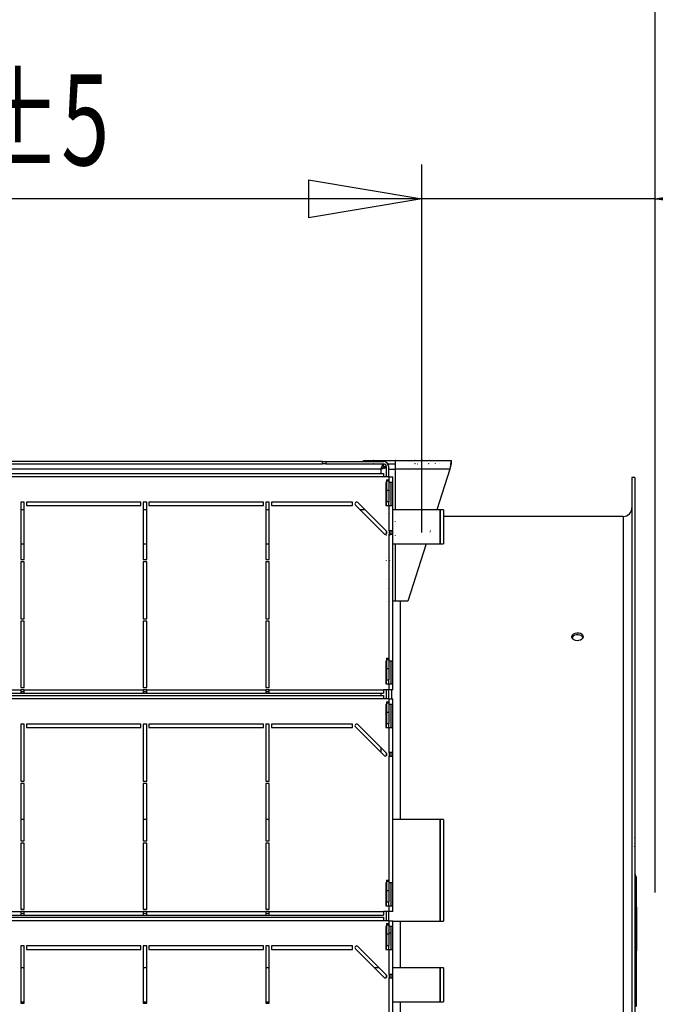
# Model space of a CAD drawing. Extents: x 158 to 12408, y 163 to 8727.
# Drawn here: x 9921 to 10476, y 6530 to 7390 of the extents above; entities that cross this region are included whole.
import ezdxf
from ezdxf.enums import TextEntityAlignment as Align

# ---------------------------------------------------------------- set-up
doc = ezdxf.new("R2010")
doc.units = 0
doc.header["$LTSCALE"] = 30
doc.header["$MEASUREMENT"] = 0
doc.header["$PDSIZE"] = -1
for name, pattern in [('SLD-CENTER', [19.05, 15.24, -1.27, 1.27, -1.27]), ('SLD-SOLID', [0]), ('SLD-STITCH', [0.635, 0, -0.635])]:
    doc.linetypes.add(name, pattern=pattern)
doc.layers.get('0').update_dxf_attribs({"linetype": 'CONTINUOUS'})
doc.layers.add('GEOMETRY', color=7, linetype='SLD-SOLID')
doc.dimstyles.new('SLDDIMSTYLE5', dxfattribs={"dimtxt": 92.459473, "dimasz": 99.06, "dimexe": 0, "dimexo": 0.0625, "dimgap": 23.114868, "dimtad": 1, "dimdec": 1, "dimrnd": 1e-09, "dimzin": 12, "dimdsep": 46, "dimtxsty": 'Standard', "dimblk1": 'CLOSED', "dimblk2": 'CLOSED', "dimsah": 1, "dimcen": 0.09, "dimadec": 0, "dimazin": 0, "dimtol": 1, "dimtp": 10, "dimtm": 10, "dimtfac": 1, "dimtdec": 1, "dimtofl": 0, "dimtmove": 2, "dimatfit": 3, "dimldrblk": 'CLOSED', "dimfxl": 1, "dimtolj": 1, "dimtzin": 0, "dimarcsym": 0})
doc.dimstyles.new('SLDDIMSTYLE6', dxfattribs={"dimtxt": 92.459473, "dimasz": 99.06, "dimexe": 0, "dimexo": 0.0625, "dimgap": 23.114868, "dimtad": 1, "dimdec": 1, "dimrnd": 1e-09, "dimzin": 12, "dimdsep": 46, "dimtxsty": 'Standard', "dimblk1": 'CLOSED', "dimblk2": 'CLOSED', "dimsah": 1, "dimcen": 0.09, "dimadec": 0, "dimazin": 0, "dimtol": 1, "dimtp": 10, "dimtm": 10, "dimtfac": 1, "dimtdec": 1, "dimtmove": 2, "dimatfit": 3, "dimldrblk": 'CLOSED', "dimfxl": 1, "dimtolj": 1, "dimtzin": 0, "dimarcsym": 0})
doc.dimstyles.new('SLDDIMSTYLE7', dxfattribs={"dimtxt": 92.459473, "dimasz": 99.06, "dimexe": 0, "dimexo": 0.0625, "dimgap": 23.114868, "dimtad": 1, "dimdec": 1, "dimrnd": 1e-09, "dimzin": 12, "dimdsep": 46, "dimtxsty": 'Standard', "dimblk1": 'CLOSED', "dimblk2": 'CLOSED', "dimsah": 1, "dimcen": 0.09, "dimadec": 0, "dimazin": 0, "dimtol": 1, "dimtp": 5, "dimtm": 5, "dimtfac": 1, "dimtdec": 1, "dimtofl": 0, "dimtmove": 2, "dimatfit": 3, "dimldrblk": 'CLOSED', "dimfxl": 1, "dimtolj": 1, "dimtzin": 0, "dimarcsym": 0})

# ---------------------------------------------------------------- blocks, each defined once
blk = doc.blocks.new('_CLOSED')
at = {"color": 0, "linetype": 'ByBlock'}
for p, q in [((-1, 0.166667), (0, 0)), ((-1, 0.166667), (-1, -0.166667)), ((0, 0), (-1, -0.166667)), ((0, 0), (-1, 0))]:
    blk.add_line(p, q, dxfattribs=at)
blk = doc.blocks.new('_D_11')
at = {"layer": 'GEOMETRY', "transparency": 16777216}
for p, q in [((10272.21, 7035.12), (10272.21, 7263.32)), ((10476.21, 6627.44), (10476.21, 7263.32)), ((10272.21, 7233.32), (10081.71, 7233.32)), ((10476.21, 7233.32), (10272.21, 7233.32)), ((10476.21, 7233.32), (11084.08, 7233.32))]:
    blk.add_line(p, q, dxfattribs=at)
at = {"layer": 'GEOMETRY', "transparency": 16777216, "xscale": 99.05999999999999, "yscale": 99.05999999999999}
blk.add_blockref('_CLOSED', (10272.21, 7233.32), dxfattribs=at)
at = {"layer": 'GEOMETRY', "transparency": 16777216, "xscale": 99.05999999999999, "yscale": 99.05999999999999, "rotation": 180.0000000000004}
blk.add_blockref('_CLOSED', (10476.21, 7233.32), dxfattribs=at)
at = {"layer": 'GEOMETRY', "transparency": 16777216, "width": 0.7}
for s, height, p in [('204', 95.25, (10661.48, 7233.32)), ('±10', 79.375, (10908.42, 7237.82))]:
    blk.add_text(s, height=height, dxfattribs=at).set_placement(p, align=Align.BOTTOM_LEFT)
blk = doc.blocks.new('_D_12')
at = {"layer": 'GEOMETRY', "transparency": 16777216}
for p, q in [((9360.15, 7034.94), (9360.15, 7263.32)), ((10272.21, 7035.12), (10272.21, 7263.32)), ((10272.21, 7233.32), (9360.15, 7233.32))]:
    blk.add_line(p, q, dxfattribs=at)
at = {"layer": 'GEOMETRY', "transparency": 16777216, "xscale": 99.05999999999999, "yscale": 99.05999999999999, "rotation": 180.0000000000004}
blk.add_blockref('_CLOSED', (9360.15, 7233.32), dxfattribs=at)
at = {"layer": 'GEOMETRY', "transparency": 16777216, "xscale": 99.05999999999999, "yscale": 99.05999999999999}
blk.add_blockref('_CLOSED', (10272.21, 7233.32), dxfattribs=at)
at = {"layer": 'GEOMETRY', "transparency": 16777216, "width": 0.7}
for s, height, p in [('912', 95.25, (9634.28, 7233.32)), ('±5', 79.375, (9881.22, 7237.82))]:
    blk.add_text(s, height=height, dxfattribs=at).set_placement(p, align=Align.BOTTOM_LEFT)
blk = doc.blocks.new('_D_13')
at = {"layer": 'GEOMETRY', "transparency": 16777216}
for p, q in [((9334.21, 7034.94), (9334.21, 7665.06)), ((10476.21, 6627.44), (10476.21, 7665.06)), ((9334.21, 7635.06), (10476.21, 7635.06))]:
    blk.add_line(p, q, dxfattribs=at)
at = {"layer": 'GEOMETRY', "transparency": 16777216, "xscale": 99.05999999999999, "yscale": 99.05999999999999, "rotation": 180.0000000000004}
blk.add_blockref('_CLOSED', (9334.21, 7635.06), dxfattribs=at)
at = {"layer": 'GEOMETRY', "transparency": 16777216, "xscale": 99.05999999999999, "yscale": 99.05999999999999}
blk.add_blockref('_CLOSED', (10476.21, 7635.06), dxfattribs=at)
at = {"layer": 'GEOMETRY', "transparency": 16777216, "width": 0.7}
for s, height, p in [('1142', 95.25, (9658.63, 7635.06)), ('±10', 79.375, (9976.13, 7639.56))]:
    blk.add_text(s, height=height, dxfattribs=at).set_placement(p, align=Align.BOTTOM_LEFT)

msp = doc.modelspace()

# ---------------------------------------------------------------- linework, layer by layer
at = {"color": 7, "linetype": 'SLD-SOLID'}
for p, q in [((10185.21, 7003.937), (9447.21, 7003.937)), ((9447.21, 7001.937), (10185.21, 7001.937)), ((10185.21, 7001.937), (10185.21, 7003.937)), ((10185.21, 7003.937), (10188.21, 7003.937)), ((10188.21, 7001.937), (10185.21, 7001.937)), ((10188.21, 7003.937), (10188.21, 7001.937)), ((10188.21, 7003.937), (10238.55, 7003.937)), ((10188.21, 7001.937), (10238.55, 7001.937)), ((10221.21, 7003.937), (10221.21, 7004.937)), ((10221.21, 7004.937), (10249.01, 7004.937)), ((10238.503, 7001.937), (10238.503, 6999.937)), ((10242.376, 7001.937), (10249.01, 7001.937)), ((10249.01, 6997.137), (10249.01, 7004.937)), ((10249.01, 7004.937), (10298.21, 7004.937)), ((10298.21, 7001.937), (10298.21, 7004.937)), ((9393.71, 6993.437), (10238.71, 6993.437)), ((10236.55, 6997.277), (9395.87, 6997.277)), ((10238.71, 6993.437), (10238.71, 6990.437)), ((10239.21, 6999.229), (10239.21, 6999.237)), ((10241.21, 6999.229), (10239.21, 6999.229)), ((10241.21, 6990.437), (10241.21, 6999.277)), ((10243.21, 6990.437), (10243.21, 6999.277)), ((10243.21, 6997.137), (10249.01, 6997.137)), ((10296.682, 6997.137), (10249.01, 6997.137)), ((10296.682, 6997.137), (10285.413, 6961.737)), ((10238.71, 6990.437), (9393.71, 6990.437)), ((10243.71, 6990.437), (10238.71, 6990.437)), ((10241.21, 6985.437), (10240.71, 6985.437)), ((10240.71, 6985.437), (10240.71, 6965.437)), ((10241.21, 6987.915), (10243.21, 6987.915)), ((10241.21, 6987.915), (10241.21, 6986.915)), ((10241.21, 6986.915), (10243.21, 6986.915)), ((10241.21, 6986.915), (10241.21, 6978.915)), ((10243.21, 6987.915), (10243.21, 6986.915)), ((10243.21, 6986.915), (10243.21, 6978.915)), ((10243.71, 6985.437), (10243.21, 6985.437)), ((10243.71, 6985.437), (10243.71, 6990.437)), ((10243.71, 6990.437), (10246.71, 6990.437)), ((10246.71, 6985.437), (10243.71, 6985.437)), ((10245.21, 6985.437), (10245.21, 6965.437)), ((10246.71, 6985.437), (10246.71, 6990.437)), ((10246.71, 6965.437), (10246.71, 6985.437)), ((10458.21, 6989.937), (10455.71, 6989.937)), ((10455.71, 6989.937), (10455.71, 6204.937)), ((10458.21, 6989.937), (10458.21, 6204.937)), ((10241.21, 6978.915), (10243.21, 6978.915)), ((10241.21, 6978.915), (10241.21, 6968.915)), ((10243.21, 6978.915), (10243.21, 6968.915)), ((9924.71, 6968.437), (9921.71, 6968.437)), ((9921.71, 6968.437), (9921.71, 6918.437)), ((9924.71, 6918.437), (9924.71, 6968.437)), ((9926.71, 6968.437), (9926.71, 6965.437)), ((10026.71, 6968.437), (9926.71, 6968.437)), ((10026.71, 6965.437), (10026.71, 6968.437)), ((10031.71, 6968.437), (10028.71, 6968.437)), ((10028.71, 6968.437), (10028.71, 6918.437)), ((10031.71, 6918.437), (10031.71, 6968.437)), ((10033.71, 6968.437), (10033.71, 6965.437)), ((10133.71, 6968.437), (10033.71, 6968.437)), ((10133.71, 6965.437), (10133.71, 6968.437)), ((10138.71, 6968.437), (10135.71, 6968.437)), ((10135.71, 6968.437), (10135.71, 6918.437)), ((10138.71, 6918.437), (10138.71, 6968.437)), ((10140.71, 6968.437), (10140.71, 6965.437)), ((10211.71, 6968.437), (10140.71, 6968.437)), ((10211.71, 6965.437), (10211.71, 6968.437)), ((10214.15, 6965.876), (10239.15, 6940.876)), ((10241.271, 6942.997), (10216.271, 6967.997)), ((10241.21, 6968.915), (10243.21, 6968.915)), ((10241.21, 6965.437), (10241.21, 6968.915)), ((10243.21, 6965.437), (10243.21, 6968.915)), ((9924.71, 6961.737), (9921.71, 6961.737)), ((9926.71, 6965.437), (10026.71, 6965.437)), ((10031.71, 6961.737), (10028.71, 6961.737)), ((10033.71, 6965.437), (10133.71, 6965.437)), ((10138.71, 6961.737), (10135.71, 6961.737)), ((10140.71, 6965.437), (10211.71, 6965.437)), ((10222.532, 6961.737), (10218.289, 6961.737)), ((10240.71, 6965.437), (10243.71, 6965.437)), ((10243.71, 6943.437), (10243.71, 6965.437)), ((10243.71, 6965.437), (10246.71, 6965.437)), ((10246.71, 6943.437), (10246.71, 6965.437)), ((10288.21, 6961.737), (10246.71, 6961.737)), ((10291.21, 6961.737), (10288.21, 6961.737)), ((10288.21, 6961.737), (10288.21, 6932.137)), ((10288.21, 6946.937), (10288.21, 6961.737)), ((10291.21, 6961.737), (10291.21, 6932.137)), ((10448.21, 6955.937), (10291.21, 6955.937)), ((10241.21, 6940.819), (10241.21, 6943.058)), ((10243.71, 6943.437), (10243.71, 6940.437)), ((10246.71, 6943.437), (10243.71, 6943.437)), ((10243.71, 6829.637), (10243.71, 6940.437)), ((10243.71, 6940.437), (10246.71, 6940.437)), ((10245.21, 6943.437), (10245.21, 6940.437)), ((10246.71, 6940.437), (10246.71, 6943.437)), ((10246.71, 6829.637), (10246.71, 6940.437)), ((10288.21, 6932.137), (10288.21, 6946.937)), ((9921.71, 6932.137), (9924.71, 6932.137)), ((10028.71, 6932.137), (10031.71, 6932.137)), ((10135.71, 6932.137), (10138.71, 6932.137)), ((10246.71, 6932.137), (10288.21, 6932.137)), ((10275.991, 6932.137), (10260.01, 6881.937)), ((10288.21, 6932.137), (10291.21, 6932.137)), ((9921.71, 6918.437), (9924.71, 6918.437)), ((9924.71, 6916.437), (9921.71, 6916.437)), ((9921.71, 6916.437), (9921.71, 6866.437)), ((9924.71, 6866.437), (9924.71, 6916.437)), ((10028.71, 6918.437), (10031.71, 6918.437)), ((10031.71, 6916.437), (10028.71, 6916.437)), ((10028.71, 6916.437), (10028.71, 6866.437)), ((10031.71, 6866.437), (10031.71, 6916.437)), ((10135.71, 6918.437), (10138.71, 6918.437)), ((10138.71, 6916.437), (10135.71, 6916.437)), ((10135.71, 6916.437), (10135.71, 6866.437)), ((10138.71, 6866.437), (10138.71, 6916.437)), ((10249.01, 6881.937), (10246.71, 6881.937)), ((10260.01, 6881.937), (10249.01, 6881.937)), ((9921.71, 6866.437), (9924.71, 6866.437)), ((9921.71, 6864.437), (9921.71, 6806.637)), ((9924.71, 6864.437), (9921.71, 6864.437)), ((9924.71, 6806.637), (9924.71, 6864.437)), ((10028.71, 6866.437), (10031.71, 6866.437)), ((10031.71, 6864.437), (10028.71, 6864.437)), ((10028.71, 6864.437), (10028.71, 6806.637)), ((10031.71, 6806.637), (10031.71, 6864.437)), ((10135.71, 6866.437), (10138.71, 6866.437)), ((10135.71, 6864.437), (10135.71, 6806.637)), ((10138.71, 6864.437), (10135.71, 6864.437)), ((10138.71, 6806.637), (10138.71, 6864.437)), ((10241.21, 6829.637), (10240.71, 6829.637)), ((10240.71, 6829.637), (10240.71, 6809.637)), ((10241.21, 6832.115), (10243.21, 6832.115)), ((10241.21, 6832.115), (10241.21, 6831.115)), ((10241.21, 6831.115), (10243.21, 6831.115)), ((10241.21, 6831.115), (10241.21, 6823.115)), ((10243.21, 6832.115), (10243.21, 6831.115)), ((10243.21, 6831.115), (10243.21, 6823.115)), ((10243.71, 6829.637), (10243.21, 6829.637)), ((10246.71, 6829.637), (10243.71, 6829.637)), ((10245.21, 6829.637), (10245.21, 6809.637)), ((10246.71, 6809.637), (10246.71, 6829.637)), ((10241.21, 6823.115), (10243.21, 6823.115)), ((10241.21, 6823.115), (10241.21, 6813.115)), ((10243.21, 6823.115), (10243.21, 6813.115)), ((10241.21, 6813.115), (10243.21, 6813.115)), ((10241.21, 6809.637), (10241.21, 6813.115)), ((10243.21, 6809.637), (10243.21, 6813.115)), ((9817.71, 6804.637), (9921.71, 6804.637)), ((9921.71, 6806.637), (9924.71, 6806.637)), ((9924.71, 6804.637), (9921.71, 6804.637)), ((9921.71, 6804.637), (9921.71, 6801.637)), ((9921.71, 6803.137), (9924.71, 6803.137)), ((9924.71, 6804.637), (10028.71, 6804.637)), ((9924.71, 6801.637), (9924.71, 6804.637)), ((10028.71, 6806.637), (10031.71, 6806.637)), ((10031.71, 6804.637), (10028.71, 6804.637)), ((10028.71, 6804.637), (10028.71, 6801.637)), ((10028.71, 6803.137), (10031.71, 6803.137)), ((10031.71, 6804.637), (10135.71, 6804.637)), ((10031.71, 6801.637), (10031.71, 6804.637)), ((10135.71, 6806.637), (10138.71, 6806.637)), ((10138.71, 6804.637), (10135.71, 6804.637)), ((10135.71, 6804.637), (10135.71, 6801.637)), ((10135.71, 6803.137), (10138.71, 6803.137)), ((10138.71, 6804.637), (10238.71, 6804.637)), ((10138.71, 6801.637), (10138.71, 6804.637)), ((10243.71, 6804.637), (10238.71, 6804.637)), ((10238.71, 6804.637), (10238.71, 6801.637)), ((10240.71, 6809.637), (10243.71, 6809.637)), ((10241.21, 6796.637), (10241.21, 6804.637)), ((10243.21, 6796.637), (10243.21, 6804.637)), ((10243.71, 6804.637), (10243.71, 6809.637)), ((10243.71, 6809.637), (10246.71, 6809.637)), ((10246.71, 6804.637), (10243.71, 6804.637)), ((10245.71, 6804.637), (10245.71, 6796.637)), ((10246.71, 6804.637), (10246.71, 6809.637)), ((9393.71, 6799.637), (10238.71, 6799.637)), ((10238.71, 6796.637), (9393.71, 6796.637)), ((9817.71, 6801.637), (9921.71, 6801.637)), ((9921.71, 6801.637), (9924.71, 6801.637)), ((9924.71, 6801.637), (10028.71, 6801.637)), ((10028.71, 6801.637), (10031.71, 6801.637)), ((10031.71, 6801.637), (10135.71, 6801.637)), ((10135.71, 6801.637), (10138.71, 6801.637)), ((10138.71, 6801.637), (10238.71, 6801.637)), ((10236.57, 6799.637), (10236.57, 6801.637)), ((10238.71, 6799.637), (10238.71, 6796.637)), ((10243.71, 6796.637), (10238.71, 6796.637)), ((10241.21, 6794.115), (10243.21, 6794.115)), ((10241.21, 6794.115), (10241.21, 6793.115)), ((10243.21, 6794.115), (10243.21, 6793.115)), ((10243.71, 6791.637), (10243.71, 6796.637)), ((10243.71, 6796.637), (10246.71, 6796.637)), ((10246.71, 6791.637), (10246.71, 6796.637)), ((10241.21, 6791.637), (10240.71, 6791.637)), ((10240.71, 6791.637), (10240.71, 6771.637)), ((10241.21, 6793.115), (10243.21, 6793.115)), ((10241.21, 6793.115), (10241.21, 6785.115)), ((10241.21, 6785.115), (10243.21, 6785.115)), ((10241.21, 6785.115), (10241.21, 6775.115)), ((10243.21, 6793.115), (10243.21, 6785.115)), ((10243.71, 6791.637), (10243.21, 6791.637)), ((10243.21, 6785.115), (10243.21, 6775.115)), ((10246.71, 6791.637), (10243.71, 6791.637)), ((10245.21, 6791.637), (10245.21, 6771.637)), ((10246.71, 6771.637), (10246.71, 6791.637)), ((9924.71, 6774.637), (9921.71, 6774.637)), ((9921.71, 6774.637), (9921.71, 6724.637)), ((9924.71, 6724.637), (9924.71, 6774.637)), ((9926.71, 6774.637), (9926.71, 6771.637)), ((10026.71, 6774.637), (9926.71, 6774.637)), ((9926.71, 6771.637), (10026.71, 6771.637)), ((10026.71, 6771.637), (10026.71, 6774.637)), ((10031.71, 6774.637), (10028.71, 6774.637)), ((10028.71, 6774.637), (10028.71, 6724.637)), ((10031.71, 6724.637), (10031.71, 6774.637)), ((10033.71, 6774.637), (10033.71, 6771.637)), ((10133.71, 6774.637), (10033.71, 6774.637)), ((10033.71, 6771.637), (10133.71, 6771.637)), ((10133.71, 6771.637), (10133.71, 6774.637)), ((10138.71, 6774.637), (10135.71, 6774.637)), ((10135.71, 6774.637), (10135.71, 6724.637)), ((10138.71, 6724.637), (10138.71, 6774.637)), ((10211.71, 6774.637), (10140.71, 6774.637)), ((10140.71, 6774.637), (10140.71, 6771.637)), ((10140.71, 6771.637), (10211.71, 6771.637)), ((10211.71, 6771.637), (10211.71, 6774.637)), ((10214.15, 6772.076), (10239.15, 6747.076)), ((10241.271, 6749.197), (10216.271, 6774.197)), ((10240.71, 6771.637), (10243.71, 6771.637)), ((10241.21, 6775.115), (10243.21, 6775.115)), ((10241.21, 6771.637), (10241.21, 6775.115)), ((10243.21, 6771.637), (10243.21, 6775.115)), ((10243.71, 6749.637), (10243.71, 6771.637)), ((10243.71, 6771.637), (10246.71, 6771.637)), ((10246.71, 6749.637), (10246.71, 6771.637)), ((10236.57, 6749.655), (10236.57, 6753.898)), ((10241.21, 6747.019), (10241.21, 6749.258)), ((10243.71, 6749.637), (10243.71, 6746.637)), ((10246.71, 6749.637), (10243.71, 6749.637)), ((10243.71, 6635.837), (10243.71, 6746.637)), ((10243.71, 6746.637), (10246.71, 6746.637)), ((10245.21, 6749.637), (10245.21, 6746.637)), ((10246.71, 6746.637), (10246.71, 6749.637)), ((10246.71, 6635.837), (10246.71, 6746.637)), ((9921.71, 6724.637), (9924.71, 6724.637)), ((9921.71, 6722.637), (9921.71, 6672.637)), ((9924.71, 6722.637), (9921.71, 6722.637)), ((9924.71, 6672.637), (9924.71, 6722.637)), ((10028.71, 6724.637), (10031.71, 6724.637)), ((10031.71, 6722.637), (10028.71, 6722.637)), ((10028.71, 6722.637), (10028.71, 6672.637)), ((10031.71, 6672.637), (10031.71, 6722.637)), ((10135.71, 6724.637), (10138.71, 6724.637)), ((10138.71, 6722.637), (10135.71, 6722.637)), ((10135.71, 6722.637), (10135.71, 6672.637)), ((10138.71, 6672.637), (10138.71, 6722.637)), ((9924.71, 6691.387), (9921.71, 6691.387)), ((10031.71, 6691.387), (10028.71, 6691.387)), ((10138.71, 6691.387), (10135.71, 6691.387)), ((10288.21, 6691.387), (10246.71, 6691.387)), ((10291.21, 6691.387), (10288.21, 6691.387)), ((10288.21, 6691.387), (10288.21, 6602.487)), ((10288.21, 6646.937), (10288.21, 6691.387)), ((10291.21, 6691.387), (10291.21, 6602.487)), ((10458.628, 6668.84), (10458.628, 6674.01)), ((9921.71, 6672.637), (9924.71, 6672.637)), ((9921.71, 6670.637), (9921.71, 6612.837)), ((9924.71, 6670.637), (9921.71, 6670.637)), ((9924.71, 6612.837), (9924.71, 6670.637)), ((10028.71, 6672.637), (10031.71, 6672.637)), ((10031.71, 6670.637), (10028.71, 6670.637)), ((10028.71, 6670.637), (10028.71, 6612.837)), ((10031.71, 6612.837), (10031.71, 6670.637)), ((10135.71, 6672.637), (10138.71, 6672.637)), ((10135.71, 6670.637), (10135.71, 6612.837)), ((10138.71, 6670.637), (10135.71, 6670.637)), ((10138.71, 6612.837), (10138.71, 6670.637)), ((10288.21, 6602.487), (10288.21, 6646.937)), ((10459.71, 6635.83), (10459.71, 6640.224)), ((10240.71, 6635.837), (10240.71, 6615.837)), ((10241.21, 6635.837), (10240.71, 6635.837)), ((10241.21, 6638.315), (10243.21, 6638.315)), ((10241.21, 6638.315), (10241.21, 6637.315)), ((10241.21, 6637.315), (10243.21, 6637.315)), ((10241.21, 6637.315), (10241.21, 6629.315)), ((10243.21, 6638.315), (10243.21, 6637.315)), ((10243.21, 6637.315), (10243.21, 6629.315)), ((10243.71, 6635.837), (10243.21, 6635.837)), ((10246.71, 6635.837), (10243.71, 6635.837)), ((10245.21, 6635.837), (10245.21, 6615.837)), ((10246.71, 6615.837), (10246.71, 6635.837)), ((10459.71, 6592.541), (10459.71, 6635.83)), ((10241.21, 6629.315), (10243.21, 6629.315)), ((10241.21, 6629.315), (10241.21, 6619.315)), ((10243.21, 6629.315), (10243.21, 6619.315)), ((10240.71, 6615.837), (10243.71, 6615.837)), ((10241.21, 6619.315), (10243.21, 6619.315)), ((10241.21, 6615.837), (10241.21, 6619.315)), ((10243.21, 6615.837), (10243.21, 6619.315)), ((10243.71, 6610.837), (10243.71, 6615.837)), ((10243.71, 6615.837), (10246.71, 6615.837)), ((10246.71, 6610.837), (10246.71, 6615.837)), ((10459.96, 6614.682), (10459.71, 6614.682)), ((10459.96, 6609.025), (10459.96, 6614.682)), ((9393.71, 6605.837), (10238.71, 6605.837)), ((9817.71, 6610.837), (9921.71, 6610.837)), ((9817.71, 6607.837), (9921.71, 6607.837)), ((9921.71, 6612.837), (9924.71, 6612.837)), ((9924.71, 6610.837), (9921.71, 6610.837)), ((9921.71, 6610.837), (9921.71, 6607.837)), ((9921.71, 6609.337), (9924.71, 6609.337)), ((9921.71, 6607.837), (9924.71, 6607.837)), ((9924.71, 6610.837), (10028.71, 6610.837)), ((9924.71, 6607.837), (9924.71, 6610.837)), ((9924.71, 6607.837), (10028.71, 6607.837)), ((10028.71, 6612.837), (10031.71, 6612.837)), ((10028.71, 6610.837), (10028.71, 6607.837)), ((10031.71, 6610.837), (10028.71, 6610.837)), ((10028.71, 6609.337), (10031.71, 6609.337)), ((10028.71, 6607.837), (10031.71, 6607.837)), ((10031.71, 6607.837), (10031.71, 6610.837)), ((10031.71, 6610.837), (10135.71, 6610.837)), ((10031.71, 6607.837), (10135.71, 6607.837)), ((10135.71, 6612.837), (10138.71, 6612.837)), ((10135.71, 6610.837), (10135.71, 6607.837)), ((10138.71, 6610.837), (10135.71, 6610.837)), ((10135.71, 6609.337), (10138.71, 6609.337)), ((10135.71, 6607.837), (10138.71, 6607.837)), ((10138.71, 6610.837), (10238.71, 6610.837)), ((10138.71, 6607.837), (10138.71, 6610.837)), ((10138.71, 6607.837), (10238.71, 6607.837)), ((10243.71, 6610.837), (10238.71, 6610.837)), ((10238.71, 6610.837), (10238.71, 6607.837)), ((10238.71, 6605.837), (10238.71, 6602.837)), ((10241.21, 6602.837), (10241.21, 6610.837)), ((10243.21, 6602.837), (10243.21, 6610.837)), ((10246.71, 6610.837), (10243.71, 6610.837)), ((10459.71, 6609.025), (10459.96, 6609.025)), ((10459.71, 6604.889), (10459.96, 6604.889)), ((10459.96, 6605.061), (10459.96, 6609.025)), ((10459.96, 6602.217), (10459.96, 6604.889)), ((10238.71, 6602.837), (9393.71, 6602.837)), ((10243.71, 6602.837), (10238.71, 6602.837)), ((10241.21, 6597.837), (10240.71, 6597.837)), ((10240.71, 6597.837), (10240.71, 6577.837)), ((10241.21, 6600.315), (10243.21, 6600.315)), ((10241.21, 6600.315), (10241.21, 6599.315)), ((10241.21, 6599.315), (10243.21, 6599.315)), ((10241.21, 6599.315), (10241.21, 6591.315)), ((10243.21, 6600.315), (10243.21, 6599.315)), ((10243.21, 6599.315), (10243.21, 6591.315)), ((10243.71, 6597.837), (10243.21, 6597.837)), ((10243.71, 6597.837), (10243.71, 6602.837)), ((10243.71, 6602.837), (10246.71, 6602.837)), ((10246.71, 6597.837), (10243.71, 6597.837)), ((10245.21, 6597.837), (10245.21, 6577.837)), ((10246.71, 6597.837), (10246.71, 6602.837)), ((10246.71, 6602.487), (10288.21, 6602.487)), ((10246.71, 6577.837), (10246.71, 6597.837)), ((10288.21, 6602.487), (10291.21, 6602.487)), ((10459.71, 6602.004), (10459.96, 6602.004)), ((10459.71, 6599.352), (10459.96, 6599.352)), ((10459.71, 6597.372), (10459.96, 6597.372)), ((10459.991, 6596.476), (10459.71, 6596.476)), ((10459.71, 6596.185), (10459.96, 6596.185)), ((10459.96, 6599.523), (10459.96, 6602.004)), ((10459.96, 6600.422), (10459.991, 6600.422)), ((10459.96, 6597.372), (10459.96, 6599.352)), ((10459.96, 6597.537), (10459.991, 6597.537)), ((10459.96, 6596.541), (10459.96, 6597.372)), ((10459.96, 6596.185), (10459.96, 6596.472)), ((10459.96, 6594.939), (10459.96, 6596.185)), ((10241.21, 6591.315), (10243.21, 6591.315)), ((10241.21, 6591.315), (10241.21, 6581.315)), ((10245.01, 6592.077), (10243.21, 6592.077)), ((10243.21, 6591.315), (10243.21, 6581.315)), ((10245.01, 6592.077), (10245.01, 6577.837)), ((10459.71, 6594.939), (10459.96, 6594.939)), ((10459.71, 6593.813), (10459.96, 6593.813)), ((10459.71, 6592.784), (10459.96, 6592.784)), ((10459.71, 6571.328), (10459.71, 6592.541)), ((10459.71, 6590.589), (10459.96, 6590.589)), ((10459.71, 6589.458), (10459.96, 6589.458)), ((10459.71, 6589.367), (10459.96, 6589.367)), ((10459.71, 6588.66), (10459.96, 6588.66)), ((10459.71, 6588.377), (10459.96, 6588.377)), ((10459.96, 6587.67), (10459.71, 6587.67)), ((10459.991, 6595.38), (10459.96, 6595.38)), ((10459.96, 6593.813), (10459.96, 6594.939)), ((10459.96, 6592.784), (10459.96, 6593.813)), ((10459.96, 6590.589), (10459.96, 6592.784)), ((10459.96, 6589.458), (10459.96, 6590.589)), ((10459.96, 6589.367), (10459.96, 6589.458)), ((10459.96, 6588.66), (10459.96, 6589.367)), ((10459.96, 6588.377), (10459.96, 6588.66)), ((10459.96, 6587.67), (10459.96, 6588.377)), ((10459.96, 6586.528), (10459.96, 6587.67)), ((9924.71, 6580.837), (9921.71, 6580.837)), ((9921.71, 6580.837), (9921.71, 6530.837)), ((9924.71, 6530.837), (9924.71, 6580.837)), ((9926.71, 6580.837), (9926.71, 6577.837)), ((10026.71, 6580.837), (9926.71, 6580.837)), ((10026.71, 6577.837), (10026.71, 6580.837)), ((10031.71, 6580.837), (10028.71, 6580.837)), ((10028.71, 6580.837), (10028.71, 6530.837)), ((10031.71, 6530.837), (10031.71, 6580.837)), ((10033.71, 6580.837), (10033.71, 6577.837)), ((10133.71, 6580.837), (10033.71, 6580.837)), ((10133.71, 6577.837), (10133.71, 6580.837)), ((10138.71, 6580.837), (10135.71, 6580.837)), ((10135.71, 6580.837), (10135.71, 6530.837)), ((10138.71, 6530.837), (10138.71, 6580.837)), ((10140.71, 6580.837), (10140.71, 6577.837)), ((10211.71, 6580.837), (10140.71, 6580.837)), ((10211.71, 6577.837), (10211.71, 6580.837)), ((10241.271, 6555.397), (10216.271, 6580.397)), ((10241.21, 6581.315), (10243.21, 6581.315)), ((10241.21, 6577.837), (10241.21, 6581.315)), ((10243.21, 6577.837), (10243.21, 6581.315)), ((10459.71, 6586.528), (10459.96, 6586.528)), ((10459.71, 6586.482), (10459.96, 6586.482)), ((10459.71, 6585.775), (10459.96, 6585.775)), ((10459.71, 6585.436), (10459.96, 6585.436)), ((10459.71, 6583.456), (10459.96, 6583.456)), ((10459.71, 6583.137), (10459.96, 6583.137)), ((10459.96, 6582.43), (10459.71, 6582.43)), ((10459.71, 6582.098), (10459.96, 6582.098)), ((10459.71, 6579.609), (10459.96, 6579.609)), ((10459.96, 6578.953), (10459.71, 6578.953)), ((10459.96, 6586.482), (10459.96, 6586.528)), ((10459.96, 6585.775), (10459.96, 6586.482)), ((10459.96, 6585.436), (10459.96, 6585.775)), ((10459.96, 6583.456), (10459.96, 6585.436)), ((10459.96, 6583.137), (10459.96, 6583.456)), ((10459.96, 6582.43), (10459.96, 6583.137)), ((10459.96, 6582.098), (10459.96, 6582.43)), ((10459.96, 6579.609), (10459.96, 6582.098)), ((10459.96, 6578.953), (10459.96, 6579.609)), ((10459.96, 6576.555), (10459.96, 6578.953)), ((9926.71, 6577.837), (10026.71, 6577.837)), ((10033.71, 6577.837), (10133.71, 6577.837)), ((10140.71, 6577.837), (10211.71, 6577.837)), ((10214.15, 6578.276), (10239.15, 6553.276)), ((10240.71, 6577.837), (10243.71, 6577.837)), ((10243.71, 6555.837), (10243.71, 6577.837)), ((10243.71, 6577.837), (10246.71, 6577.837)), ((10246.71, 6555.837), (10246.71, 6577.837)), ((10459.71, 6576.555), (10459.96, 6576.555)), ((10459.71, 6528.039), (10459.71, 6571.328)), ((9924.71, 6561.737), (9921.71, 6561.737)), ((10031.71, 6561.737), (10028.71, 6561.737)), ((10138.71, 6561.737), (10135.71, 6561.737)), ((10234.932, 6561.737), (10230.689, 6561.737)), ((10288.21, 6561.737), (10246.71, 6561.737)), ((10291.21, 6561.737), (10288.21, 6561.737)), ((10288.21, 6561.737), (10288.21, 6532.137)), ((10288.21, 6546.937), (10288.21, 6561.737)), ((10291.21, 6561.737), (10291.21, 6532.137)), ((10241.21, 6553.219), (10241.21, 6555.458)), ((10243.71, 6555.837), (10243.71, 6552.837)), ((10246.71, 6555.837), (10243.71, 6555.837)), ((10245.21, 6555.837), (10245.21, 6552.837)), ((10246.71, 6552.837), (10246.71, 6555.837)), ((10243.71, 6442.037), (10243.71, 6552.837)), ((10243.71, 6552.837), (10246.71, 6552.837)), ((10246.71, 6442.037), (10246.71, 6552.837)), ((10288.21, 6532.137), (10288.21, 6546.937)), ((9921.71, 6532.137), (9924.71, 6532.137)), ((9921.71, 6530.837), (9924.71, 6530.837)), ((10028.71, 6532.137), (10031.71, 6532.137)), ((10028.71, 6530.837), (10031.71, 6530.837)), ((10135.71, 6532.137), (10138.71, 6532.137)), ((10135.71, 6530.837), (10138.71, 6530.837)), ((10246.71, 6532.137), (10288.21, 6532.137)), ((10288.21, 6532.137), (10291.21, 6532.137))]:
    msp.add_line(p, q, dxfattribs=at)
at = {"color": 7, "linetype": 'SLD-STITCH'}
for p, q in [((10221.21, 7001.937), (10221.21, 7004.937)), ((10249.01, 7004.937), (10221.21, 7004.937)), ((10221.21, 7001.937), (10221.21, 7003.937)), ((10221.21, 7001.937), (10242.376, 7001.937)), ((10249.01, 7001.937), (10221.21, 7001.937)), ((10226.46, 7004.937), (10226.46, 7001.937)), ((10226.46, 7004.937), (10226.46, 7001.937)), ((10231.948, 7004.937), (10226.472, 7004.937)), ((10231.948, 7004.937), (10226.472, 7004.937)), ((10231.948, 7001.937), (10226.472, 7001.937)), ((10231.948, 7001.937), (10226.472, 7001.937)), ((10231.96, 7001.937), (10231.96, 7004.937)), ((10231.96, 7001.937), (10231.96, 7004.937)), ((10249.01, 7001.937), (10249.01, 7004.937)), ((10249.01, 7004.937), (10249.01, 6997.137)), ((10298.21, 7004.937), (10249.01, 7004.937)), ((10249.01, 7001.937), (10298.21, 7001.937)), ((10249.01, 6997.137), (10249.01, 7001.937)), ((10249.01, 7001.937), (10249.01, 6997.137)), ((10266.21, 7004.937), (10260.21, 7004.937)), ((10260.21, 7004.937), (10260.21, 7001.937)), ((10266.21, 7001.937), (10260.21, 7001.937)), ((10266.21, 7004.937), (10278.21, 7004.937)), ((10266.21, 7001.937), (10266.21, 7004.937)), ((10278.21, 7001.937), (10266.21, 7001.937)), ((10278.21, 7001.937), (10278.21, 7004.937)), ((10278.21, 7004.937), (10284.21, 7004.937)), ((10278.21, 7001.937), (10284.21, 7001.937)), ((10284.21, 7001.937), (10284.21, 7004.937)), ((10298.21, 7001.937), (10298.21, 7004.937)), ((10241.21, 6881.937), (10241.21, 6997.137)), ((10241.21, 6997.137), (10243.21, 6997.137)), ((10244.21, 6997.137), (10241.21, 6997.137)), ((10249.01, 6997.137), (10241.21, 6997.137)), ((10244.21, 6881.937), (10244.21, 6997.137)), ((10244.21, 6997.137), (10249.01, 6997.137)), ((10249.01, 6997.137), (10244.21, 6997.137)), ((10249.01, 6881.937), (10249.01, 6997.137)), ((10296.682, 6997.137), (10249.01, 6997.137)), ((10296.682, 6997.137), (10260.01, 6881.937)), ((10244.21, 6968.087), (10241.21, 6968.087)), ((10244.21, 6968.087), (10241.21, 6968.087)), ((10241.21, 6962.598), (10241.21, 6968.075)), ((10241.21, 6962.598), (10241.21, 6968.075)), ((10244.21, 6962.598), (10244.21, 6968.075)), ((10244.21, 6962.598), (10244.21, 6968.075)), ((10241.21, 6962.587), (10244.21, 6962.587)), ((10241.21, 6962.587), (10244.21, 6962.587)), ((10249.01, 6932.137), (10249.01, 6961.737)), ((10285.413, 6961.737), (10275.991, 6932.137)), ((10244.21, 6923.087), (10241.21, 6923.087)), ((10244.21, 6923.087), (10241.21, 6923.087)), ((10241.21, 6917.598), (10241.21, 6923.075)), ((10241.21, 6917.598), (10241.21, 6923.075)), ((10244.21, 6917.598), (10244.21, 6923.075)), ((10244.21, 6917.598), (10244.21, 6923.075)), ((10241.21, 6917.587), (10244.21, 6917.587)), ((10241.21, 6917.587), (10244.21, 6917.587)), ((10244.21, 6898.087), (10241.21, 6898.087)), ((10244.21, 6898.087), (10241.21, 6898.087)), ((10241.21, 6892.598), (10241.21, 6898.075)), ((10241.21, 6892.598), (10241.21, 6898.075)), ((10244.21, 6892.598), (10244.21, 6898.075)), ((10244.21, 6892.598), (10244.21, 6898.075)), ((10241.21, 6892.587), (10244.21, 6892.587)), ((10241.21, 6892.587), (10244.21, 6892.587)), ((10246.71, 6881.937), (10241.21, 6881.937)), ((10244.21, 6881.937), (10241.21, 6881.937)), ((10241.21, 6881.937), (10249.01, 6881.937)), ((10249.01, 6881.937), (10244.21, 6881.937)), ((10244.21, 6881.937), (10249.01, 6881.937)), ((10260.01, 6881.937), (10249.01, 6881.937))]:
    msp.add_line(p, q, dxfattribs=at)
at = {"color": 152, "linetype": 'SLD-SOLID'}
for p, q in [((10236.55, 6993.437), (10236.55, 6997.277)), ((10243.21, 6999.937), (10243.163, 6999.937)), ((10249.01, 6961.737), (10249.01, 6997.137)), ((10448.21, 6955.937), (10448.21, 6238.937)), ((10249.01, 6881.937), (10249.01, 6932.137)), ((10253.21, 6881.937), (10253.21, 6691.387)), ((10253.21, 6602.487), (10253.21, 6561.737)), ((10253.21, 6532.137), (10253.21, 6291.387))]:
    msp.add_line(p, q, dxfattribs=at)
at = {"color": 7, "linetype": 'SLD-SOLID', "flags": 128}
for points in [[(10238.503, 7001.937), (10238.069, 7001.655), (10237.635, 7000.845), (10237.201, 6999.605), (10236.766, 6998.083), (10236.55, 6997.277)], [(10298.21, 7004.937), (10297.879, 7004.49), (10297.549, 7003.202), (10297.218, 7001.219), (10296.887, 6998.769), (10296.682, 6997.137)], [(10298.21, 7001.937), (10297.902, 7001.697), (10297.567, 7000.925), (10297.232, 6999.707), (10296.897, 6998.188), (10296.682, 6997.137)], [(10238.503, 6999.937), (10238.064, 6999.773), (10237.601, 6999.267), (10237.138, 6998.487), (10236.674, 6997.542), (10236.55, 6997.277)], [(10236.55, 6997.277), (10238.145, 6997.711), (10239.547, 6998.145), (10240.587, 6998.579), (10241.14, 6999.013), (10241.21, 6999.229)], [(10236.55, 6997.277), (10237.47, 6997.715), (10238.315, 6998.179), (10238.919, 6998.642), (10239.197, 6999.105), (10239.21, 6999.229)], [(10408.21, 6847.374), (10406.555, 6847.576), (10405.087, 6848.158), (10403.971, 6849.053), (10403.332, 6850.157), (10403.244, 6851.343), (10403.715, 6852.478), (10404.693, 6853.435), (10406.068, 6854.109), (10407.684, 6854.426), (10409.36, 6854.352), (10410.905, 6853.895), (10412.147, 6853.104), (10412.946, 6852.067), (10413.21, 6850.897), (10412.911, 6849.726), (10412.081, 6848.687), (10410.816, 6847.899), (10409.256, 6847.453), (10408.21, 6847.374)], [(10412.988, 6850.029), (10412.705, 6850.71), (10411.727, 6851.667), (10410.352, 6852.341), (10408.736, 6852.658), (10407.061, 6852.584), (10405.515, 6852.127), (10404.273, 6851.336), (10403.475, 6850.299), (10403.412, 6850.02)]]:
    msp.add_lwpolyline(points, dxfattribs=at)
at = {"color": 7, "linetype": 'SLD-STITCH', "flags": 128}
for points in [[(10296.682, 6997.137), (10297.013, 6999.738), (10297.344, 7002.041), (10297.674, 7003.783), (10298.005, 7004.764), (10298.21, 7004.937)], [(10296.682, 6997.137), (10296.991, 6998.633), (10297.325, 7000.085), (10297.66, 7001.19), (10297.995, 7001.82), (10298.21, 7001.937)]]:
    msp.add_lwpolyline(points, dxfattribs=at)
at = {"color": 7, "linetype": 'SLD-SOLID'}
for centre, radius, start, end in [((10236.51, 6999.237), 2.7, 0, 42.429454), ((10238.55, 6999.277), 4.66, 0, 90), ((10238.55, 6999.277), 2.66, 0, 90), ((10239.21, 6999.937), 4, 0, 30), ((10215.21, 6966.937), 1.5, 45, 225), ((10448.21, 6963.437), 7.5, 270, 0), ((10240.21, 6941.937), 1.5, 225, 45), ((10215.21, 6773.137), 1.5, 45, 225), ((10240.21, 6748.137), 1.5, 225, 45), ((10455.825, 6674.008), 2.804, 0.034797, 31.692368), ((10455.892, 6668.717), 2.739, 323.452224, 2.561924), ((10454.71, 6640.224), 5, 0, 45.572996), ((10215.21, 6579.337), 1.5, 45, 225), ((10240.21, 6554.337), 1.5, 225, 45)]:
    msp.add_arc(centre, radius, start, end, dxfattribs=at)
at = {"color": 152, "linetype": 'SLD-SOLID'}
for centre, radius, start, end in [((10455.826, 6668.838), 2.803, 359.633383, 31.697423), ((10456.448, 6635.6), 3.27, 4.032682, 57.39544), ((10456.448, 6592.311), 3.27, 4.032682, 57.39544), ((10456.448, 6571.558), 3.27, 302.60456, 355.967318)]:
    msp.add_arc(centre, radius, start, end, dxfattribs=at)
at = {"layer": 'GEOMETRY', "linetype": 'SLD-CENTER'}
msp.add_line((10272.21, 6941.937), (10272.21, 7064.937), dxfattribs=at)
at = {"layer": 'GEOMETRY'}
msp.add_point((10272.21, 7005.122), dxfattribs=at)

# ---------------------------------------------------------------- dimensions: what is measured, and where the dimension line sits
for base, p1, p2, dimstyle, picture, middle in [((10476.21, 7635.059), (9334.21, 7004.937), (10476.21, 6597.437), 'SLDDIMSTYLE5', '_D_13', (9905.21, 7635.059)), ((9360.147, 7233.32), (10272.21, 7005.122), (9360.147, 7004.937), 'SLDDIMSTYLE7', '_D_12', (9816.178, 7233.32)), ((10272.21, 7233.32), (10476.21, 6597.437), (10272.21, 7005.122), 'SLDDIMSTYLE6', '_D_11', (10872.778, 7233.32))]:
    dim = msp.add_linear_dim(base=base, p1=p1, p2=p2, dimstyle=dimstyle, dxfattribs=at)
    dim.commit()
    dim.dimension.update_dxf_attribs({"geometry": picture, "text_midpoint": middle, "dimtype": 160})

doc.saveas('drawing.dxf')
